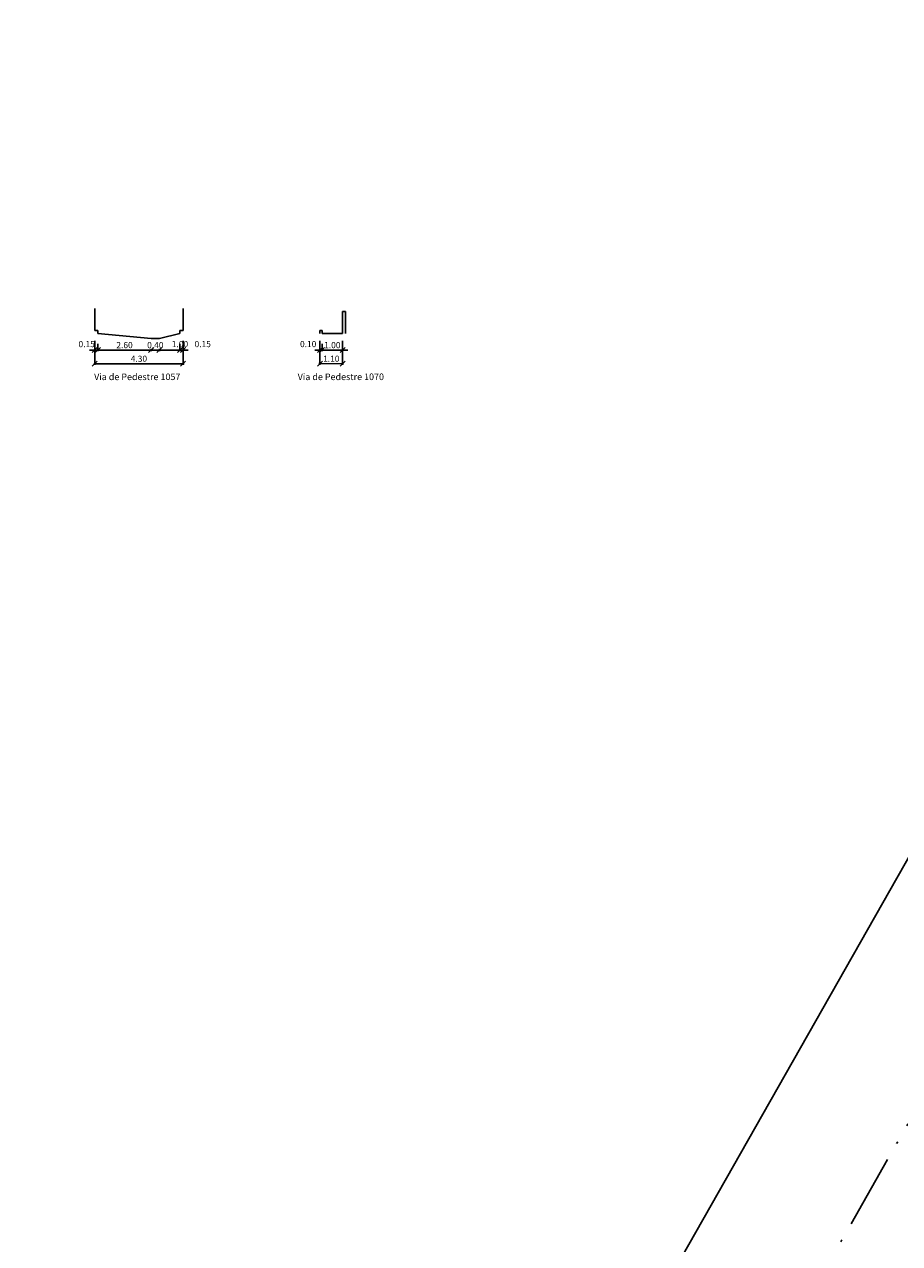
# Model space of a CAD drawing. Units: millimetres. Extents: x 176408 to 177453, y 1671279 to 1671938.
# Drawn here: x 176521 to 176563, y 1671551 to 1671610 of the extents above; entities that cross this region are included whole.
import ezdxf

# ---------------------------------------------------------------- set-up
doc = ezdxf.new("R2010")
doc.units = ezdxf.units.MM
doc.header["$PDMODE"] = 35
doc.linetypes.add('ACAD_ISO12W100', pattern=[21, 12, -3, 0, -3, 0, -3])
doc.linetypes.add('MEIOFIOEXIST', pattern=[7.5, 2.78134e-308, -2.5, 2.5, -2.5])
doc.layers.get('0').update_dxf_attribs({"linetype": 'CONTINUOUS'})
doc.layers.get('DEFPOINTS').update_dxf_attribs({"linetype": 'CONTINUOUS'})
for name, color, linetype in [('E-GAB', 4, 'CONTINUOUS'), ('E-GAB-DIM', 1, 'CONTINUOUS'), ('E-GAB-TXT', 2, 'CONTINUOUS'), ('T-ALINH-DTRIZ', 40, 'CONTINUOUS'), ('T-MFIO-PROJ', 2, 'MEIOFIOEXIST')]:
    doc.layers.add(name, color=color, linetype=linetype)
doc.styles.add('DIMGAB', font='romans.shx')
doc.styles.add('TXTVIAINT', font='romans.shx', dxfattribs={"height": 1})
doc.dimstyles.new('DIMGAB', dxfattribs={"dimtxt": 0.3, "dimasz": 0.25, "dimexe": 0.05, "dimexo": 0.5, "dimgap": 0.09, "dimtad": 1, "dimzin": 0, "dimdsep": 46, "dimtxsty": 'DIMGAB', "dimblk": 'OBLIQUE', "dimcen": 0.09, "dimdle": 0.05, "dimclrd": 7, "dimclre": 7, "dimclrt": 2, "dimadec": 0, "dimazin": 0, "dimtfac": 0.8, "dimtix": 1, "dimtmove": 2, "dimatfit": 3, "dimfxl": 1, "dimtolj": 1, "dimtzin": 0, "dimarcsym": 0})

# ---------------------------------------------------------------- blocks, each defined once
blk = doc.blocks.new('_OBLIQUE')
at = {"color": 0, "linetype": 'ByBlock'}
blk.add_line((-0.5, -0.5), (0.5, 0.5), dxfattribs=at)
blk = doc.blocks.new('*D279')
at = {"layer": 'DEFPOINTS', "color": 0, "transparency": 16777216}
for p in [(176527.387, 1671594.977), (176528.387, 1671595.216), (176527.387, 1671594.416)]:
    blk.add_point(p, dxfattribs=at)
at = {"layer": 'E-GAB-DIM', "color": 7, "lineweight": -2, "transparency": 16777216}
for p, q in [((176528.387, 1671594.716), (176528.387, 1671594.366)), ((176528.437, 1671594.416), (176527.337, 1671594.416)), ((176527.387, 1671594.477), (176527.387, 1671594.366))]:
    blk.add_line(p, q, dxfattribs=at)
at = {"layer": 'E-GAB-DIM', "color": 7, "lineweight": -2, "transparency": 16777216, "xscale": 0.25, "yscale": 0.25, "zscale": 0.25}
for p, rotation in [((176527.387, 1671594.416), 180.0205898324783), ((176528.387, 1671594.416), 0.02058983247824188)]:
    blk.add_blockref('_OBLIQUE', p, dxfattribs=dict(at, rotation=rotation))
at = {"layer": 'E-GAB-DIM', "color": 2, "transparency": 16777216, "insert": (176528.387, 1671594.705), "char_height": 0.3, "attachment_point": 5, "rotation": 0.02059, "style": 'DIMGAB'}
blk.add_mtext('\\A1;1.00', dxfattribs=at)
blk = doc.blocks.new('*D280')
at = {"layer": 'DEFPOINTS', "color": 0, "transparency": 16777216}
for p in [(176526.987, 1671594.977), (176527.387, 1671594.977), (176526.987, 1671594.416)]:
    blk.add_point(p, dxfattribs=at)
at = {"layer": 'E-GAB-DIM', "color": 7, "lineweight": -2, "transparency": 16777216}
for p, q in [((176526.987, 1671594.416), (176526.737, 1671594.415)), ((176526.987, 1671594.477), (176526.987, 1671594.366)), ((176527.387, 1671594.416), (176526.987, 1671594.416)), ((176527.387, 1671594.477), (176527.387, 1671594.366)), ((176527.387, 1671594.416), (176527.637, 1671594.416))]:
    blk.add_line(p, q, dxfattribs=at)
at = {"layer": 'E-GAB-DIM', "color": 7, "lineweight": -2, "transparency": 16777216, "xscale": 0.25, "yscale": 0.25, "zscale": 0.25}
for p, rotation in [((176526.987, 1671594.416), 0.02058983247824188), ((176527.387, 1671594.416), 180.0205898324783)]:
    blk.add_blockref('_OBLIQUE', p, dxfattribs=dict(at, rotation=rotation))
at = {"layer": 'E-GAB-DIM', "color": 2, "transparency": 16777216, "insert": (176527.187, 1671594.656), "char_height": 0.3, "attachment_point": 5, "rotation": 0.02059, "style": 'DIMGAB'}
blk.add_mtext('\\A1;0.40', dxfattribs=at)
blk = doc.blocks.new('*D281')
at = {"layer": 'DEFPOINTS', "color": 0, "transparency": 16777216}
for p in [(176524.387, 1671595.216), (176526.987, 1671594.977), (176526.987, 1671594.416)]:
    blk.add_point(p, dxfattribs=at)
at = {"layer": 'E-GAB-DIM', "color": 7, "lineweight": -2, "transparency": 16777216}
for p, q in [((176524.387, 1671594.716), (176524.387, 1671594.365)), ((176524.337, 1671594.415), (176527.037, 1671594.416)), ((176526.987, 1671594.477), (176526.987, 1671594.366))]:
    blk.add_line(p, q, dxfattribs=at)
at = {"layer": 'E-GAB-DIM', "color": 7, "lineweight": -2, "transparency": 16777216, "xscale": 0.25, "yscale": 0.25, "zscale": 0.25}
for p, rotation in [((176524.387, 1671594.415), 180.0205898324783), ((176526.987, 1671594.416), 0.02058983247824188)]:
    blk.add_blockref('_OBLIQUE', p, dxfattribs=dict(at, rotation=rotation))
at = {"layer": 'E-GAB-DIM', "color": 2, "transparency": 16777216, "insert": (176525.687, 1671594.655), "char_height": 0.3, "attachment_point": 5, "rotation": 0.02059, "style": 'DIMGAB'}
blk.add_mtext('\\A1;2.60', dxfattribs=at)
blk = doc.blocks.new('*D282')
at = {"layer": 'DEFPOINTS', "color": 0, "transparency": 16777216}
for p in [(176524.237, 1671595.363), (176528.537, 1671595.363), (176528.537, 1671593.75)]:
    blk.add_point(p, dxfattribs=at)
at = {"layer": 'E-GAB-DIM', "color": 7, "lineweight": -2, "transparency": 16777216}
for p, q in [((176524.237, 1671594.863), (176524.237, 1671593.7)), ((176528.537, 1671594.863), (176528.537, 1671593.7)), ((176524.187, 1671593.75), (176528.587, 1671593.75))]:
    blk.add_line(p, q, dxfattribs=at)
at = {"layer": 'E-GAB-DIM', "color": 7, "lineweight": -2, "transparency": 16777216, "xscale": 0.25, "yscale": 0.25, "zscale": 0.25, "rotation": 180}
blk.add_blockref('_OBLIQUE', (176524.237, 1671593.75), dxfattribs=at)
at = {"layer": 'E-GAB-DIM', "color": 7, "lineweight": -2, "transparency": 16777216, "xscale": 0.25, "yscale": 0.25, "zscale": 0.25}
blk.add_blockref('_OBLIQUE', (176528.537, 1671593.75), dxfattribs=at)
at = {"layer": 'E-GAB-DIM', "color": 2, "transparency": 16777216, "insert": (176526.387, 1671593.99), "char_height": 0.3, "attachment_point": 5, "style": 'DIMGAB'}
blk.add_mtext('\\A1;4.30', dxfattribs=at)
blk = doc.blocks.new('*D283')
at = {"layer": 'DEFPOINTS', "color": 0, "transparency": 16777216}
for p in [(176524.237, 1671595.363), (176524.387, 1671595.216), (176524.237, 1671594.416)]:
    blk.add_point(p, dxfattribs=at)
at = {"layer": 'E-GAB-DIM', "color": 7, "lineweight": -2, "transparency": 16777216}
for p, q in [((176524.237, 1671594.863), (176524.237, 1671594.366)), ((176524.387, 1671594.716), (176524.387, 1671594.366)), ((176524.237, 1671594.416), (176523.987, 1671594.416)), ((176524.387, 1671594.416), (176524.237, 1671594.416)), ((176524.387, 1671594.416), (176524.637, 1671594.416))]:
    blk.add_line(p, q, dxfattribs=at)
at = {"layer": 'E-GAB-DIM', "color": 7, "lineweight": -2, "transparency": 16777216, "xscale": 0.25, "yscale": 0.25, "zscale": 0.25}
for p, rotation in [((176524.237, 1671594.416), 0.02058983247824188), ((176524.387, 1671594.416), 180.0205898324783)]:
    blk.add_blockref('_OBLIQUE', p, dxfattribs=dict(at, rotation=rotation))
at = {"layer": 'E-GAB-DIM', "color": 2, "transparency": 16777216, "insert": (176523.844, 1671594.705), "char_height": 0.3, "attachment_point": 5, "rotation": 0.02059, "style": 'DIMGAB'}
blk.add_mtext('\\A1;0.15', dxfattribs=at)
blk = doc.blocks.new('*D284')
at = {"layer": 'DEFPOINTS', "color": 0, "transparency": 16777216}
for p in [(176528.537, 1671595.363), (176528.387, 1671595.216), (176528.537, 1671594.416)]:
    blk.add_point(p, dxfattribs=at)
at = {"layer": 'E-GAB-DIM', "color": 7, "lineweight": -2, "transparency": 16777216}
for p, q in [((176528.387, 1671594.716), (176528.387, 1671594.366)), ((176528.537, 1671594.863), (176528.537, 1671594.366)), ((176528.387, 1671594.416), (176528.137, 1671594.416)), ((176528.387, 1671594.416), (176528.537, 1671594.416)), ((176528.537, 1671594.416), (176528.787, 1671594.416))]:
    blk.add_line(p, q, dxfattribs=at)
at = {"layer": 'E-GAB-DIM', "color": 7, "lineweight": -2, "transparency": 16777216, "xscale": 0.25, "yscale": 0.25, "zscale": 0.25}
for p, rotation in [((176528.387, 1671594.416), 359.9794101675222), ((176528.537, 1671594.416), 179.9794101675222)]:
    blk.add_blockref('_OBLIQUE', p, dxfattribs=dict(at, rotation=rotation))
at = {"layer": 'E-GAB-DIM', "color": 2, "transparency": 16777216, "insert": (176529.494, 1671594.705), "char_height": 0.3, "attachment_point": 5, "rotation": 359.97941, "style": 'DIMGAB'}
blk.add_mtext('\\A1;0.15', dxfattribs=at)
blk = doc.blocks.new('*D333')
at = {"layer": 'DEFPOINTS', "color": 0, "transparency": 16777216}
for p in [(176535.305, 1671595.216), (176536.306, 1671594.977), (176536.306, 1671594.415)]:
    blk.add_point(p, dxfattribs=at)
at = {"layer": 'E-GAB-DIM', "color": 7, "lineweight": -2, "transparency": 16777216}
for p, q in [((176535.306, 1671594.716), (176535.306, 1671594.365)), ((176535.306, 1671594.415), (176535.056, 1671594.415)), ((176535.306, 1671594.415), (176536.306, 1671594.415)), ((176536.306, 1671594.477), (176536.306, 1671594.365)), ((176536.306, 1671594.415), (176536.556, 1671594.415))]:
    blk.add_line(p, q, dxfattribs=at)
at = {"layer": 'E-GAB-DIM', "color": 7, "lineweight": -2, "transparency": 16777216, "xscale": 0.25, "yscale": 0.25, "zscale": 0.25}
for p, rotation in [((176535.306, 1671594.415), 0.0205898324781401), ((176536.306, 1671594.415), 180.0205898324782)]:
    blk.add_blockref('_OBLIQUE', p, dxfattribs=dict(at, rotation=rotation))
at = {"layer": 'E-GAB-DIM', "color": 2, "transparency": 16777216, "insert": (176535.806, 1671594.655), "char_height": 0.3, "attachment_point": 5, "rotation": 0.02059, "style": 'DIMGAB'}
blk.add_mtext('\\A1;1.00', dxfattribs=at)
blk = doc.blocks.new('*D334')
at = {"layer": 'DEFPOINTS', "color": 0, "transparency": 16777216}
for p in [(176535.205, 1671595.363), (176536.306, 1671595.363), (176536.306, 1671593.75)]:
    blk.add_point(p, dxfattribs=at)
at = {"layer": 'E-GAB-DIM', "color": 7, "lineweight": -2, "transparency": 16777216}
for p, q in [((176535.205, 1671594.863), (176535.205, 1671593.701)), ((176536.306, 1671594.863), (176536.306, 1671593.7)), ((176535.155, 1671593.751), (176536.356, 1671593.75))]:
    blk.add_line(p, q, dxfattribs=at)
at = {"layer": 'E-GAB-DIM', "color": 7, "lineweight": -2, "transparency": 16777216, "xscale": 0.25, "yscale": 0.25, "zscale": 0.25}
for p, rotation in [((176535.205, 1671593.751), 179.9962978578849), ((176536.306, 1671593.75), 359.9962978578849)]:
    blk.add_blockref('_OBLIQUE', p, dxfattribs=dict(at, rotation=rotation))
at = {"layer": 'E-GAB-DIM', "color": 2, "transparency": 16777216, "insert": (176535.755, 1671593.991), "char_height": 0.3, "attachment_point": 5, "rotation": 359.9963, "style": 'DIMGAB'}
blk.add_mtext('\\A1;1.10', dxfattribs=at)
blk = doc.blocks.new('*D335')
at = {"layer": 'DEFPOINTS', "color": 0, "transparency": 16777216}
for p in [(176535.205, 1671595.363), (176535.305, 1671595.216), (176535.206, 1671594.416)]:
    blk.add_point(p, dxfattribs=at)
at = {"layer": 'E-GAB-DIM', "color": 7, "lineweight": -2, "transparency": 16777216}
for p, q in [((176535.205, 1671594.863), (176535.206, 1671594.366)), ((176535.306, 1671594.716), (176535.306, 1671594.366)), ((176535.206, 1671594.416), (176534.956, 1671594.416)), ((176535.306, 1671594.416), (176535.206, 1671594.416)), ((176535.306, 1671594.416), (176535.556, 1671594.416))]:
    blk.add_line(p, q, dxfattribs=at)
at = {"layer": 'E-GAB-DIM', "color": 7, "lineweight": -2, "transparency": 16777216, "xscale": 0.25, "yscale": 0.25, "zscale": 0.25}
for p, rotation in [((176535.206, 1671594.416), 0.0205898324781401), ((176535.306, 1671594.416), 180.0205898324782)]:
    blk.add_blockref('_OBLIQUE', p, dxfattribs=dict(at, rotation=rotation))
at = {"layer": 'E-GAB-DIM', "color": 2, "transparency": 16777216, "insert": (176534.631, 1671594.705), "char_height": 0.3, "attachment_point": 5, "rotation": 0.02059, "style": 'DIMGAB'}
blk.add_mtext('\\A1;0.10', dxfattribs=at)

msp = doc.modelspace()

# ---------------------------------------------------------------- linework, layer by layer
at = {"layer": 'E-GAB', "color": 3, "linetype": 'Continuous'}
for p, q in [((176536.305, 1671596.284), (176536.455, 1671596.284)), ((176524.237, 1671595.363), (176524.387, 1671595.363)), ((176528.387, 1671595.366), (176528.537, 1671595.366)), ((176535.205, 1671595.363), (176535.305, 1671595.363))]:
    msp.add_line(p, q, dxfattribs=at)
at = {"layer": 'E-GAB', "ltscale": 0.5}
msp.add_line((176535.305, 1671595.216), (176536.306, 1671595.216), dxfattribs=at)
at = {"layer": 'E-GAB', "color": 3, "linetype": 'Continuous'}
for points in [[(176524.237, 1671595.363), (176524.236, 1671596.431)], [(176528.537, 1671595.366), (176528.536, 1671596.434)], [(176536.306, 1671595.216), (176536.305, 1671596.284)], [(176536.456, 1671595.216), (176536.455, 1671596.284)], [(176524.387, 1671595.216), (176524.387, 1671595.363)], [(176528.387, 1671595.219), (176528.387, 1671595.366)], [(176535.205, 1671595.216), (176535.205, 1671595.363)], [(176535.305, 1671595.216), (176535.305, 1671595.363)]]:
    msp.add_lwpolyline(points, dxfattribs=at)
at = {"layer": 'E-GAB'}
msp.add_lwpolyline([(176524.387, 1671595.216), (176526.987, 1671594.977), (176527.387, 1671594.977), (176528.387, 1671595.216)], dxfattribs=at)
at = {"layer": 'T-ALINH-DTRIZ'}
msp.add_line((176675.884, 1671767.345), (176523.873, 1671499.144), dxfattribs=at)
msp.add_lwpolyline([(176605.558, 1671559.975, 0.088353), (176561.149, 1671499.224), (176558.869, 1671496.118), (176556.796, 1671493.865), (176506.857, 1671425.267)], format="xyb", dxfattribs=at)
at = {"layer": 'T-MFIO-PROJ', "linetype": 'ACAD_ISO12W100', "ltscale": 0.3}
msp.add_line((176681.538, 1671764.137), (176528.546, 1671494.526), dxfattribs=at)
msp.add_lwpolyline([(176602.793, 1671562.866, 0.087939), (176557.714, 1671501.304), (176555.775, 1671498.664), (176553.697, 1671496.404), (176503.623, 1671427.621)], format="xyb", dxfattribs=at)

# ---------------------------------------------------------------- texts
at = {"layer": 'E-GAB-TXT', "style": 'TXTVIAINT'}
for s, p in [('Via de Pedestre 1057', (176524.206, 1671592.948)), ('Via de Pedestre 1070', (176534.12, 1671592.948))]:
    msp.add_text(s, height=0.32, rotation=0.04118, dxfattribs=at).set_placement(p)

# ---------------------------------------------------------------- dimensions: what is measured, and where the dimension line sits
at = {"layer": 'E-GAB-DIM'}
for base, p1, p2, angle, picture, middle in [((176524.237, 1671594.416), (176524.387, 1671595.216), (176524.237, 1671595.363), 0.02059, '*D283', (176523.844, 1671594.705)), ((176528.537, 1671594.416), (176528.387, 1671595.216), (176528.537, 1671595.363), 179.97941, '*D284', (176529.494, 1671594.705)), ((176535.206, 1671594.416), (176535.305, 1671595.216), (176535.205, 1671595.363), 0.02059, '*D335', (176534.631, 1671594.705)), ((176527.387, 1671594.416), (176528.387, 1671595.216), (176527.387, 1671594.977), 0.02059, '*D279', (176528.387, 1671594.705))]:
    dim = msp.add_linear_dim(base=base, p1=p1, p2=p2, angle=angle, dimstyle='DIMGAB', dxfattribs=at)
    dim.commit()
    dim.dimension.update_dxf_attribs({"geometry": picture, "text_midpoint": middle, "dimtype": 160})
for p1, p2, distance, picture, middle in [((176524.237, 1671595.363), (176528.537, 1671595.363), -1.613, '*D282', (176526.387, 1671593.99)), ((176535.205, 1671595.363), (176536.306, 1671595.363), -1.612, '*D334', (176535.755, 1671593.991))]:
    dim = msp.add_aligned_dim(p1=p1, p2=p2, distance=distance, dimstyle='DIMGAB', dxfattribs=at)
    dim.commit()
    dim.dimension.update_dxf_attribs({"geometry": picture, "text_midpoint": middle})
for base, p1, p2, picture, middle in [((176526.987, 1671594.416), (176524.387, 1671595.216), (176526.987, 1671594.977), '*D281', (176525.687, 1671594.655)), ((176526.987, 1671594.416), (176527.387, 1671594.977), (176526.987, 1671594.977), '*D280', (176527.187, 1671594.656)), ((176536.306, 1671594.415), (176535.305, 1671595.216), (176536.306, 1671594.977), '*D333', (176535.806, 1671594.655))]:
    dim = msp.add_linear_dim(base=base, p1=p1, p2=p2, angle=0.02059, dimstyle='DIMGAB', dxfattribs=at)
    dim.commit()
    dim.dimension.update_dxf_attribs({"geometry": picture, "text_midpoint": middle})

doc.saveas('drawing.dxf')
